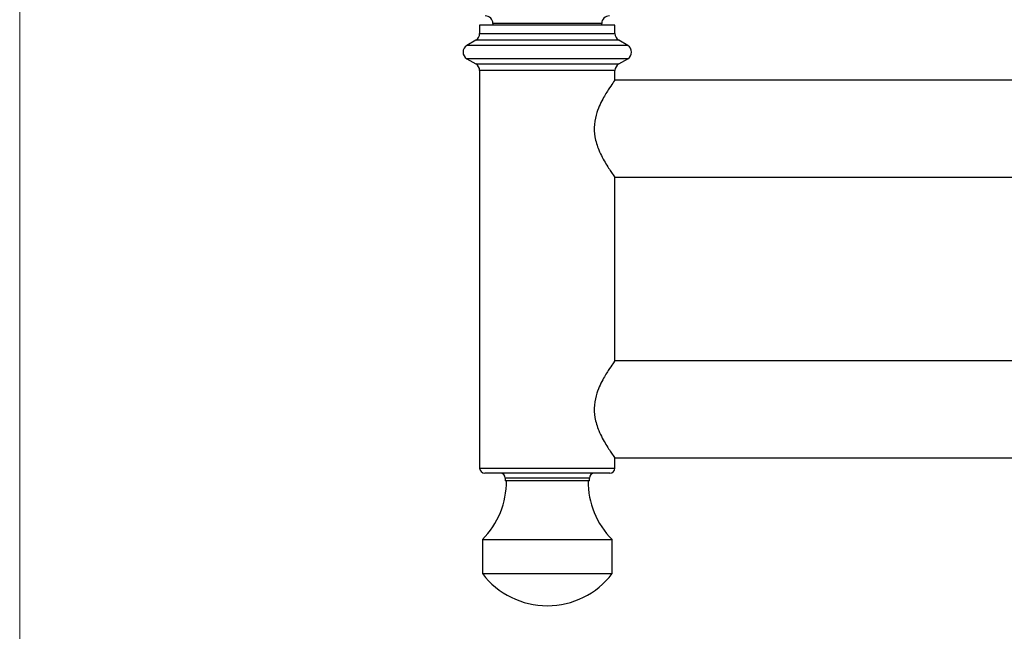
# Model space of a CAD drawing. Units: millimetres. Extents: x 5 to 292, y 5 to 205.
# Drawn here: x 5 to 44, y 150 to 174 of the extents above; entities that cross this region are included whole.
import ezdxf

# ---------------------------------------------------------------- set-up
doc = ezdxf.new("R2010")
doc.units = ezdxf.units.MM

msp = doc.modelspace()

# ---------------------------------------------------------------- linework, layer by layer
at = {"color": 7, "linetype": 'Continuous', "lineweight": 18}
msp.add_line((5, 5), (5, 205), dxfattribs=at)
at = {"color": 7, "linetype": 'Continuous', "lineweight": 25}
for p, q in [((23.014, 173.374), (23.014, 173.036)), ((28.314, 173.374), (23.014, 173.374)), ((23.534, 173.434), (23.534, 173.374)), ((27.794, 173.374), (27.794, 173.434)), ((28.314, 173.036), (28.314, 173.374)), ((22.864, 172.776), (22.514, 172.574)), ((28.814, 172.574), (28.464, 172.776)), ((22.514, 172.054), (22.864, 171.852)), ((28.464, 171.852), (28.814, 172.054)), ((23.014, 171.592), (23.014, 156.014)), ((28.314, 171.224), (28.314, 171.592)), ((144.221, 171.214), (28.307, 171.214)), ((28.3, 167.414), (144.228, 167.414)), ((28.314, 160.224), (28.314, 167.414)), ((144.221, 160.214), (28.307, 160.214)), ((28.3, 156.414), (144.228, 156.414)), ((28.314, 156.014), (28.314, 156.414)), ((28.114, 155.814), (23.214, 155.814)), ((24.014, 155.614), (24.014, 155.514)), ((27.314, 155.514), (24.014, 155.514)), ((27.314, 155.514), (27.314, 155.614)), ((23.124, 153.214), (23.124, 151.874)), ((23.124, 153.214), (25.664, 153.214)), ((25.664, 153.214), (28.204, 153.214)), ((28.204, 151.874), (28.204, 153.214)), ((23.124, 151.874), (25.664, 151.874)), ((25.664, 151.874), (28.204, 151.874))]:
    msp.add_line(p, q, dxfattribs=at)
at = {"color": 8, "linetype": 'Continuous', "lineweight": 25}
for p, q in [((27.794, 173.434), (23.534, 173.434)), ((28.464, 172.776), (22.864, 172.776)), ((23.014, 173.036), (28.314, 173.036)), ((28.814, 172.574), (22.514, 172.574)), ((28.814, 172.054), (22.514, 172.054)), ((22.864, 171.852), (28.464, 171.852)), ((28.314, 171.592), (23.014, 171.592)), ((23.014, 156.014), (28.314, 156.014)), ((27.314, 155.614), (24.014, 155.614))]:
    msp.add_line(p, q, dxfattribs=at)
at = {"color": 7, "linetype": 'Continuous', "lineweight": 25}
for centre, radius, start, end in [((23.234, 173.434), 0.3, 0, 90), ((28.094, 173.434), 0.3, 90, 180), ((22.714, 173.036), 0.3, 300, 0), ((28.614, 173.036), 0.3, 180, 240), ((22.664, 172.314), 0.3, 120, 240), ((28.664, 172.314), 0.3, 300, 60), ((22.714, 171.592), 0.3, 0, 60), ((28.614, 171.592), 0.3, 120, 180), ((23.214, 156.014), 0.2, 180, 270), ((23.814, 155.614), 0.2, 0, 90), ((27.514, 155.614), 0.2, 90, 180), ((28.114, 156.014), 0.2, 270, 0), ((20.864, 155.48), 3.2, 314.926, 0.6148), ((30.463, 155.48), 3.2, 179.3852, 225.074), ((25.669, 153.814), 3.2, 217.3188, 269.9126), ((25.659, 153.814), 3.2, 270.0874, 322.6812)]:
    msp.add_arc(centre, radius, start, end, dxfattribs=at)
for points, knots in [([(28.314, 171.224), (28.302, 171.208), (28.278, 171.175), (28.102, 170.924), (27.904, 170.607), (27.728, 170.268), (27.587, 169.921), (27.486, 169.484), (27.511, 168.961), (27.689, 168.414), (27.917, 168), (28.1, 167.711), (28.23, 167.521), (28.316, 167.401), (28.303, 167.418), (28.3, 167.423)], [0, 0, 0, 0, 0.090235, 0.180136, 0.27827, 0.335828, 0.395088, 0.473499, 0.552316, 0.640956, 0.758421, 0.816982, 0.877523, 0.965679, 1, 1, 1, 1]), ([(28.314, 160.224), (28.302, 160.208), (28.278, 160.175), (28.102, 159.924), (27.904, 159.607), (27.728, 159.268), (27.587, 158.921), (27.486, 158.484), (27.511, 157.961), (27.689, 157.414), (27.917, 157), (28.1, 156.711), (28.23, 156.521), (28.316, 156.401), (28.303, 156.418), (28.3, 156.423)], [0, 0, 0, 0, 0.0902355, 0.180136, 0.2782704, 0.3358277, 0.3950884, 0.4734989, 0.5523157, 0.6409563, 0.7584212, 0.8169816, 0.8775228, 0.9656789, 1, 1, 1, 1])]:
    msp.add_open_spline(points, degree=3, knots=knots, dxfattribs=at)

doc.saveas('drawing.dxf')
